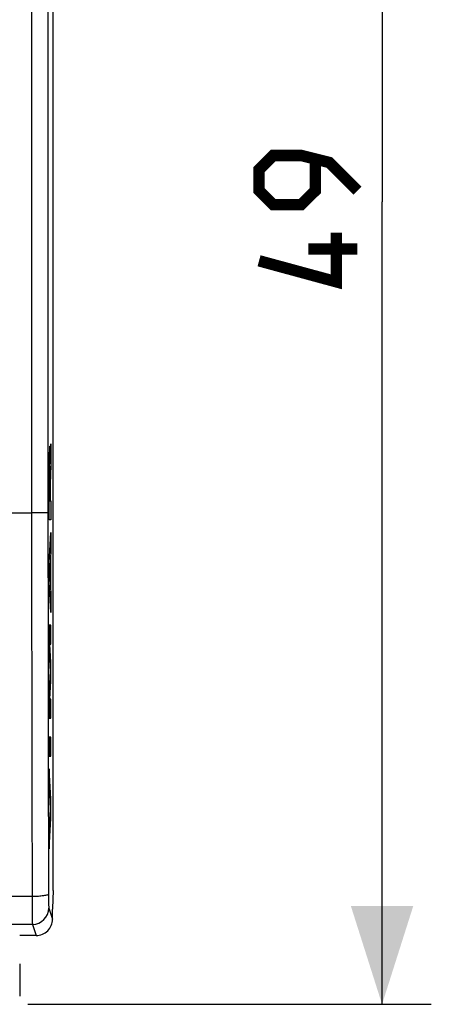
# Model space of a CAD drawing. Units: millimetres. Extents: x -73 to 79, y -25 to 47.
# Drawn here: x 66 to 79, y -25 to 5 of the extents above; entities that cross this region are included whole.
import ezdxf

# ---------------------------------------------------------------- set-up
doc = ezdxf.new("R2010")
doc.units = ezdxf.units.MM
doc.header["$LTSCALE"] = 16.335
doc.layers.get('0').update_dxf_attribs({"linetype": 'CONTINUOUS'})
doc.layers.add('ASSI', color=7, linetype='CONTINUOUS')
doc.layers.add('COPERCHIO', color=7, linetype='CONTINUOUS')
doc.styles.get("Standard").update_dxf_attribs({"font": 'txt', "width": 0.8})
doc.dimstyles.new('DIMSTYLE_1', dxfattribs={"dimtxt": 3, "dimasz": 3, "dimexe": 1.5, "dimexo": 0.5, "dimgap": 0.75, "dimtad": 1, "dimtxsty": 'STANDARD', "dimblk": '_FILLED', "dimblk1": '_FILLED', "dimblk2": '_FILLED', "dimcen": 0.09, "dimazin": 2, "dimtfac": 1, "dimtofl": 0, "dimtmove": 0, "dimatfit": 3, "dimldrblk": '_FILLED', "dimfxl": 1, "dimtolj": 1, "dimarcsym": 0})

# ---------------------------------------------------------------- blocks, each defined once
blk = doc.blocks.new('_FILLED')
at = {"color": 0, "linetype": 'BYBLOCK'}
blk.add_solid([(0, 0), (-1, 0.317), (-1, -0.317)], dxfattribs=at)
blk = doc.blocks.new('*D1')
at = {"color": 7, "linetype": 'CONTINUOUS'}
for p, q in [((66.553, 24.429), (78.849, 24.429)), ((77.349, 24.429), (77.349, -0.071)), ((77.349, -24.571), (77.349, -0.071)), ((66.553, -24.571), (78.849, -24.571))]:
    blk.add_line(p, q, dxfattribs=at)
at = {"color": 7, "linetype": 'CONTINUOUS', "xscale": 3, "yscale": 3, "zscale": 3}
for p, rotation in [((77.349, 24.429), 90), ((77.349, -24.571), 270)]:
    blk.add_blockref('_FILLED', p, dxfattribs=dict(at, rotation=rotation))

msp = doc.modelspace()

# ---------------------------------------------------------------- linework, layer by layer
at = {"color": 250, "linetype": 'CONTINUOUS'}
for p, q in [((67.229, -8.076), (67.25, -7.458)), ((67.25, -7.458), (67.25, -8.112)), ((67.25, -8.112), (67.23, -8.693)), ((67.199, -9.779), (67.199, -8.421)), ((67.209, -8.502), (67.209, -9.207)), ((67.221, -9.207), (67.221, -8.502)), ((67.23, -8.693), (67.23, -9.199)), ((67.209, -9.207), (67.221, -9.207)), ((67.23, -9.199), (67.25, -9.199)), ((67.25, -9.199), (67.25, -9.779)), ((67.25, -9.779), (67.199, -9.779)), ((67.199, -11.097), (67.25, -10.166)), ((67.25, -10.166), (67.25, -10.746)), ((67.25, -10.746), (67.24, -10.929)), ((67.199, -11.677), (67.199, -11.097)), ((67.23, -11.106), (67.215, -11.387)), ((67.23, -11.668), (67.23, -11.106)), ((67.24, -10.929), (67.24, -11.845)), ((67.215, -11.387), (67.23, -11.668)), ((67.25, -12.608), (67.199, -11.677)), ((67.24, -11.845), (67.25, -12.028)), ((67.25, -12.028), (67.25, -12.608)), ((67.25, -12.995), (67.199, -12.995)), ((67.199, -12.995), (67.199, -13.872)), ((67.25, -13.575), (67.25, -12.995)), ((67.217, -13.575), (67.25, -13.575)), ((67.25, -14.123), (67.217, -13.575)), ((67.199, -13.872), (67.232, -14.413)), ((67.25, -14.703), (67.25, -14.123)), ((67.232, -14.413), (67.199, -14.955)), ((67.217, -15.252), (67.25, -14.703)), ((67.199, -14.955), (67.199, -15.832)), ((67.25, -15.252), (67.217, -15.252)), ((67.25, -15.832), (67.25, -15.252)), ((67.199, -15.832), (67.25, -15.832)), ((67.25, -16.412), (67.199, -16.412)), ((67.199, -16.412), (67.199, -16.992)), ((67.25, -16.992), (67.25, -16.412)), ((67.199, -16.992), (67.25, -16.992)), ((67.25, -18.31), (67.199, -17.378)), ((67.199, -17.378), (67.199, -17.958)), ((67.199, -17.958), (67.234, -18.6)), ((67.25, -18.89), (67.25, -18.31)), ((67.234, -18.6), (67.199, -19.241)), ((67.199, -19.821), (67.25, -18.89)), ((67.199, -19.241), (67.199, -19.821))]:
    msp.add_line(p, q, dxfattribs=at)
at = {"color": 7, "linetype": 'CONTINUOUS', "const_width": 0.35}
for points in [[(76.599, 0.268), (75.742, 1.125), (74.885, 1.34), (74.028, 1.34), (73.599, 0.911), (73.599, 0.268), (74.028, -0.16), (74.885, -0.16), (75.314, 0.268), (75.314, 1.197)], [(75.957, -1.017), (75.957, -2.517), (73.599, -1.875)], [(76.599, -1.517), (75.099, -1.517)]]:
    msp.add_lwpolyline(points, dxfattribs=at)
at = {"color": 250, "linetype": 'CONTINUOUS'}
msp.add_ellipse((67.215, -8.502), major_axis=(0, 0.353), ratio=0.01745, start_param=-1.570796, end_param=1.570796, dxfattribs=at)
msp.add_open_spline([(67.229, -8.076), (67.228, -7.969), (67.226, -7.772), (67.221, -7.577), (67.215, -7.509), (67.209, -7.579), (67.204, -7.777), (67.2, -8.072), (67.199, -8.306), (67.199, -8.421)], degree=3, dxfattribs=at)
at = {"layer": 'ASSI', "color": 7, "linetype": 'CONTINUOUS'}
for p, q in [((67.32, -21.093), (67.32, 20.952)), ((67.32, -21.093), (67.303, -21.642)), ((67.303, -21.642), (67.304, -21.671)), ((67.304, -21.971), (67.304, -21.671)), ((66.803, -22.471), (66.303, -22.471)), ((66.303, -23.338), (66.303, -24.321))]:
    msp.add_line(p, q, dxfattribs=at)
at = {"layer": 'ASSI', "color": 250, "linetype": 'CONTINUOUS'}
for p, q in [((66.664, 9.429), (66.664, -9.571)), ((42.803, -9.571), (66.664, -9.571)), ((66.681, -21.281), (0.625, -21.281)), ((67.189, -21.632), (67.302, -21.971)), ((66.69, -22.131), (0.617, -22.131)), ((66.69, -22.131), (66.803, -22.471))]:
    msp.add_line(p, q, dxfattribs=at)
for centre, radius, start, end in [((5203.78, -7.888), 5137.116, 180.018772, 180.149385), ((5147.36, -7.888), 5080.196, 180.018877, 180.15022), ((66.689, -21.631), 0.5, 270.0247, 359.9006)]:
    msp.add_arc(centre, radius, start, end, dxfattribs=at)
at = {"layer": 'ASSI', "color": 7, "linetype": 'CONTINUOUS'}
msp.add_arc((66.802, -21.971), 0.5, 270.0277, 0.047, dxfattribs=at)
at = {"layer": 'ASSI', "color": 250, "linetype": 'CONTINUOUS'}
msp.add_open_spline([(67.164, 9.42), (67.162, 3.093), (67.162, -3.234), (67.164, -9.561)], degree=3, dxfattribs=at)
for points, knots in [([(67.164, -9.561), (67.163, -9.562), (67.159, -9.562), (67.152, -9.563), (67.139, -9.564), (67.122, -9.565), (67.101, -9.566), (67.065, -9.567), (67.01, -9.568), (66.936, -9.569), (66.851, -9.57), (66.759, -9.571), (66.696, -9.571), (66.664, -9.571)], [0, 0, 0, 0, 0.006657, 0.022511, 0.047528, 0.081493, 0.124097, 0.17494, 0.299369, 0.450114, 0.621515, 0.807132, 1, 1, 1, 1]), ([(67.181, -21.207), (67.181, -21.213), (67.166, -21.226), (67.136, -21.237), (67.089, -21.25), (67, -21.265), (66.862, -21.278), (66.745, -21.281), (66.681, -21.281)], [0, 0, 0, 0, 0.03533, 0.098657, 0.192922, 0.316004, 0.631254, 1, 1, 1, 1]), ([(66.681, -21.281), (66.681, -21.389), (66.682, -21.545), (66.683, -21.742), (66.684, -21.866), (66.685, -21.968), (66.686, -22.047), (66.688, -22.098), (66.688, -22.123), (66.69, -22.131)], [0, 0, 0, 0, 0.380366, 0.548897, 0.696275, 0.818198, 0.911107, 0.972296, 1, 1, 1, 1]), ([(67.181, -21.207), (67.181, -21.261), (67.182, -21.339), (67.183, -21.437), (67.184, -21.499), (67.185, -21.55), (67.186, -21.59), (67.188, -21.615), (67.188, -21.628), (67.189, -21.632)], [0, 0, 0, 0, 0.380266, 0.548753, 0.696097, 0.817999, 0.910911, 0.972144, 1, 1, 1, 1])]:
    msp.add_open_spline(points, degree=3, knots=knots, dxfattribs=at)
at = {"layer": 'COPERCHIO', "color": 7, "linetype": 'CONTINUOUS'}
for p, q in [((67.32, -21.093), (67.32, 20.952)), ((67.32, -21.093), (67.303, -21.642)), ((67.303, -21.642), (67.304, -21.671)), ((67.304, -21.971), (67.304, -21.671)), ((66.803, -22.471), (66.303, -22.471)), ((66.303, -23.338), (66.303, -24.321))]:
    msp.add_line(p, q, dxfattribs=at)
at = {"layer": 'COPERCHIO', "color": 250, "linetype": 'CONTINUOUS'}
for p, q in [((66.664, 9.429), (66.664, -9.571)), ((42.803, -9.571), (66.664, -9.571)), ((66.681, -21.281), (0.625, -21.281)), ((67.189, -21.632), (67.302, -21.971)), ((66.69, -22.131), (0.617, -22.131)), ((66.69, -22.131), (66.803, -22.471))]:
    msp.add_line(p, q, dxfattribs=at)
for centre, radius, start, end in [((5203.78, -7.888), 5137.116, 180.018772, 180.149385), ((5147.36, -7.888), 5080.196, 180.018877, 180.15022), ((66.689, -21.631), 0.5, 270.0247, 359.9006)]:
    msp.add_arc(centre, radius, start, end, dxfattribs=at)
at = {"layer": 'COPERCHIO', "color": 7, "linetype": 'CONTINUOUS'}
msp.add_arc((66.802, -21.971), 0.5, 270.0277, 0.047, dxfattribs=at)
at = {"layer": 'COPERCHIO', "color": 250, "linetype": 'CONTINUOUS'}
msp.add_open_spline([(67.164, 9.42), (67.162, 3.093), (67.162, -3.234), (67.164, -9.561)], degree=3, dxfattribs=at)
for points, knots in [([(67.164, -9.561), (67.163, -9.562), (67.159, -9.562), (67.152, -9.563), (67.139, -9.564), (67.122, -9.565), (67.101, -9.566), (67.065, -9.567), (67.01, -9.568), (66.936, -9.569), (66.851, -9.57), (66.759, -9.571), (66.696, -9.571), (66.664, -9.571)], [0, 0, 0, 0, 0.006657, 0.022511, 0.047528, 0.081493, 0.124097, 0.17494, 0.299369, 0.450114, 0.621515, 0.807132, 1, 1, 1, 1]), ([(67.181, -21.207), (67.181, -21.213), (67.166, -21.226), (67.136, -21.237), (67.089, -21.25), (67, -21.265), (66.862, -21.278), (66.745, -21.281), (66.681, -21.281)], [0, 0, 0, 0, 0.03533, 0.098657, 0.192922, 0.316004, 0.631254, 1, 1, 1, 1]), ([(66.681, -21.281), (66.681, -21.389), (66.682, -21.545), (66.683, -21.742), (66.684, -21.866), (66.685, -21.968), (66.686, -22.047), (66.688, -22.098), (66.688, -22.123), (66.69, -22.131)], [0, 0, 0, 0, 0.380366, 0.548897, 0.696275, 0.818198, 0.911107, 0.972296, 1, 1, 1, 1]), ([(67.181, -21.207), (67.181, -21.261), (67.182, -21.339), (67.183, -21.437), (67.184, -21.499), (67.185, -21.55), (67.186, -21.59), (67.188, -21.615), (67.188, -21.628), (67.189, -21.632)], [0, 0, 0, 0, 0.380266, 0.548753, 0.696097, 0.817999, 0.910911, 0.972144, 1, 1, 1, 1])]:
    msp.add_open_spline(points, degree=3, knots=knots, dxfattribs=at)

# ---------------------------------------------------------------- dimensions: what is measured, and where the dimension line sits
at = {"color": 7, "linetype": 'CONTINUOUS'}
dim = msp.add_linear_dim(base=(77.349, 24.429), p1=(66.053, -24.571), p2=(66.053, 24.429), angle=90, dimstyle='DIMSTYLE_1', dxfattribs=at)
dim.commit()
dim.dimension.update_dxf_attribs({"geometry": '*D1', "text_midpoint": (77.349, -2.517), "dimtype": 160})

doc.saveas('drawing.dxf')
